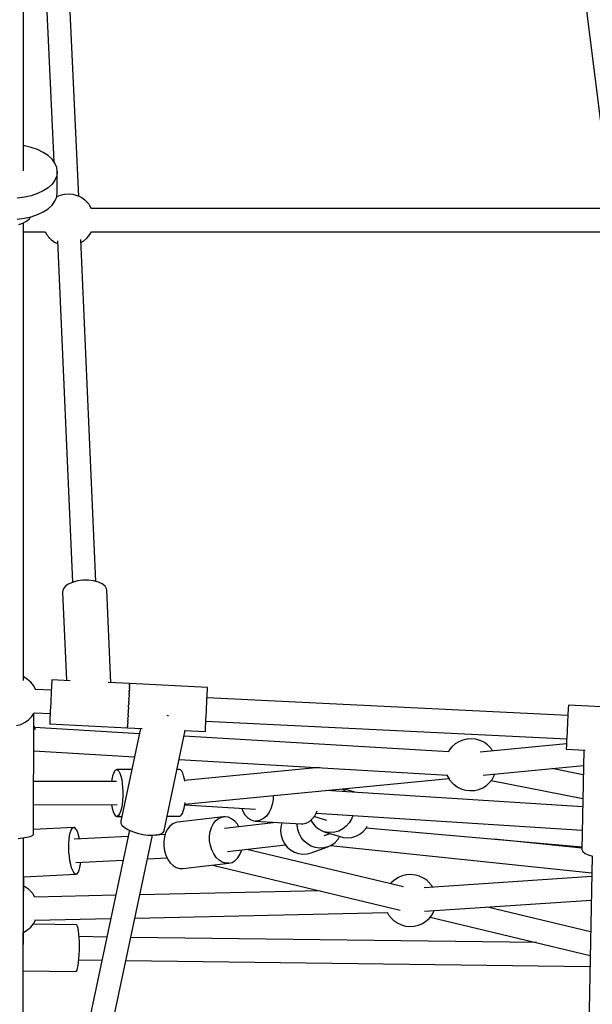
# Model space of a CAD drawing. Units: millimetres. Extents: x -1520 to 25352, y -7095 to 25886.
# Drawn here: x 12282 to 12723, y 8086 to 8844 of the extents above; entities that cross this region are included whole.
import ezdxf

# ---------------------------------------------------------------- set-up
doc = ezdxf.new("R2010")
doc.units = ezdxf.units.MM
doc.layers.add('PV-1B573', color=7, linetype='Continuous')

# ---------------------------------------------------------------- blocks, each defined once
blk = doc.blocks.new('*U2')
at = {"layer": 'PV-1B573'}
for p, q in [((581.02, 1394.07), (581.02, 1744.64)), ((623.68, 1374.46), (610.67, 1653.99)), ((997.64, 1652.52), (1032.45, 1372.83)), ((592.8, 1652.23), (604.48, 1401.12)), ((581.81, 1413.26), (581.02, 1413.36)), ((587.07, 1412.09), (581.81, 1413.26)), ((591.95, 1410.44), (587.07, 1412.09)), ((596.31, 1408.34), (591.95, 1410.44)), ((600.05, 1405.87), (596.31, 1408.34)), ((603.06, 1403.07), (600.05, 1405.87)), ((605.27, 1400.03), (603.06, 1403.07)), ((606.62, 1396.82), (605.27, 1400.03)), ((607.07, 1393.52), (606.62, 1396.82)), ((605.27, 1387.01), (603.06, 1383.97)), ((606.62, 1390.22), (605.27, 1387.01)), ((607.07, 1393.52), (606.62, 1390.22)), ((607.07, 1377.33), (607.07, 1393.52)), ((600.05, 1381.17), (596.31, 1378.7)), ((603.06, 1383.97), (600.05, 1381.17)), ((581.81, 1373.78), (576.29, 1373.12)), ((587.07, 1374.95), (581.81, 1373.78)), ((591.95, 1376.61), (587.07, 1374.95)), ((596.31, 1378.7), (591.95, 1376.61)), ((605.27, 1370.82), (606.62, 1374.04)), ((606.62, 1374.04), (607.07, 1377.33)), ((609.33, 1375.25), (606.63, 1374.13)), ((612.54, 1375.99), (609.33, 1375.25)), ((612.92, 1376.03), (612.54, 1375.99)), ((616.16, 1376.23), (612.92, 1376.03)), ((619.38, 1375.89), (616.16, 1376.23)), ((622.49, 1375.01), (619.38, 1375.89)), ((622.88, 1374.84), (622.49, 1375.01)), ((625.68, 1373.5), (622.88, 1374.84)), ((626.05, 1373.25), (625.68, 1373.5)), ((628.4, 1371.57), (626.05, 1373.25)), ((596.31, 1362.51), (600.05, 1364.99)), ((600.05, 1364.99), (603.06, 1367.78)), ((603.06, 1367.78), (605.27, 1370.82)), ((628.63, 1371.38), (628.4, 1371.57)), ((628.91, 1371.14), (628.63, 1371.38)), ((629.23, 1370.84), (628.91, 1371.14)), ((629.57, 1370.51), (629.23, 1370.84)), ((629.92, 1370.13), (629.57, 1370.51)), ((630.29, 1369.74), (629.92, 1370.13)), ((630.65, 1369.33), (630.29, 1369.74)), ((631, 1368.93), (630.65, 1369.33)), ((631.32, 1368.53), (631, 1368.93)), ((631.62, 1368.15), (631.32, 1368.53)), ((631.88, 1367.81), (631.62, 1368.15)), ((632.09, 1367.5), (631.88, 1367.81)), ((632.25, 1367.24), (632.09, 1367.5)), ((633.39, 1365.18), (632.25, 1367.24)), ((1025.76, 1365.26), (633.35, 1365.26)), ((576.29, 1356.93), (581.81, 1357.59)), ((581.81, 1357.59), (587.07, 1358.76)), ((583.3, 1355.3), (585.35, 1357.05)), ((585.35, 1357.05), (586.35, 1358.6)), ((587.07, 1358.76), (591.95, 1360.42)), ((591.95, 1360.42), (596.31, 1362.51)), ((577.39, 1352.91), (580.59, 1353.9)), ((580.59, 1353.9), (583.3, 1355.3)), ((581.02, 1001.71), (581.02, 1354.12)), ((581.02, 1347.26), (597.75, 1347.26)), ((597.74, 1347.26), (598.84, 1345.28)), ((598.84, 1345.28), (599, 1345.02)), ((599, 1345.02), (599.21, 1344.72)), ((599.21, 1344.72), (599.47, 1344.37)), ((599.47, 1344.37), (599.77, 1343.99)), ((599.77, 1343.99), (600.09, 1343.6)), ((600.09, 1343.6), (600.44, 1343.19)), ((600.44, 1343.19), (600.8, 1342.78)), ((600.8, 1342.78), (601.17, 1342.39)), ((601.17, 1342.39), (601.52, 1342.02)), ((601.52, 1342.02), (601.86, 1341.68)), ((601.86, 1341.68), (602.18, 1341.39)), ((627.57, 1340.28), (630.02, 1342.46)), ((630.02, 1342.46), (632.08, 1345.02)), ((632.08, 1345.02), (633.33, 1347.26)), ((633.29, 1347.26), (1025.75, 1347.26)), ((602.18, 1341.39), (602.46, 1341.14)), ((602.46, 1341.14), (602.69, 1340.95)), ((602.69, 1340.95), (605.04, 1339.27)), ((605.04, 1339.27), (605.41, 1339.02)), ((605.41, 1339.02), (607.34, 1338.1)), ((607.24, 1340.37), (618.86, 1077.4)), ((636.84, 1078.13), (625.22, 1341.28)), ((625.32, 1338.87), (627.57, 1340.28)), ((618.75, 1077.37), (615.53, 1075.88)), ((622.56, 1078.44), (618.75, 1077.37)), ((626.73, 1079.02), (622.56, 1078.44)), ((630.98, 1079.07), (626.73, 1079.02)), ((635.06, 1078.6), (630.98, 1079.07)), ((638.7, 1077.63), (635.06, 1078.6)), ((641.68, 1076.22), (638.7, 1077.63)), ((611.62, 1072.04), (611.18, 1069.92)), ((611.18, 1069.92), (614.19, 1001.77)), ((613.1, 1074.07), (611.62, 1072.04)), ((615.53, 1075.88), (613.1, 1074.07)), ((643.82, 1074.47), (641.68, 1076.22)), ((644.97, 1072.47), (643.82, 1074.47)), ((645.15, 1071.42), (644.97, 1072.47)), ((648.3, 1000.11), (645.15, 1071.42)), ((581.11, 1004.63), (581.02, 1004.66)), ((583.89, 1002.89), (581.11, 1004.63)), ((584.2, 1002.64), (583.89, 1002.89)), ((586.63, 1000.5), (584.2, 1002.64)), ((588.66, 997.98), (586.63, 1000.5)), ((602.83, 1001.64), (602.77, 1000.44)), ((602.86, 1002.25), (602.83, 1001.64)), ((602.86, 1002.33), (602.86, 1002.25)), ((616.97, 1001.64), (602.86, 1002.33)), ((590.24, 995.15), (588.66, 997.98)), ((590.37, 994.82), (590.24, 995.15)), ((602.47, 994.31), (590.34, 994.9)), ((602.45, 993.84), (602.31, 990.9)), ((602.58, 996.47), (602.45, 993.84)), ((602.69, 998.69), (602.58, 996.47)), ((602.77, 1000.44), (602.69, 998.69)), ((662.79, 999.4), (646.27, 1000.21)), ((662.47, 992.92), (662.42, 991.9)), ((662.48, 993.21), (662.47, 992.92)), ((662.49, 993.21), (662.51, 993.54)), ((662.51, 993.54), (662.55, 994.38)), ((662.58, 995.25), (662.54, 994.38)), ((662.59, 995.49), (662.58, 995.25)), ((662.6, 995.49), (662.61, 995.77)), ((662.61, 995.77), (662.65, 996.42)), ((662.67, 997.13), (662.64, 996.42)), ((662.68, 997.29), (662.67, 997.13)), ((662.69, 997.29), (662.7, 997.51)), ((662.7, 997.51), (662.72, 997.96)), ((662.74, 998.47), (662.71, 997.96)), ((662.74, 998.56), (662.74, 998.47)), ((662.75, 998.56), (662.76, 998.71)), ((662.78, 999.23), (662.76, 998.94)), ((662.76, 998.71), (662.77, 998.94)), ((662.78, 999.25), (662.79, 999.32)), ((662.78, 999.25), (662.78, 999.23)), ((662.79, 999.32), (662.79, 999.4)), ((722.71, 996.45), (662.79, 999.38)), ((722.51, 992.33), (722.6, 994.2)), ((722.6, 994.2), (722.67, 995.54)), ((722.67, 995.54), (722.7, 996.3)), ((722.7, 996.3), (722.71, 996.45)), ((602.15, 987.76), (601.99, 984.54)), ((602.31, 990.9), (602.15, 987.76)), ((662.08, 984.84), (662.14, 986.01)), ((662.19, 987.21), (662.13, 986.01)), ((662.21, 987.58), (662.19, 987.21)), ((662.21, 987.58), (662.23, 987.97)), ((662.23, 987.97), (662.29, 989.08)), ((662.34, 990.2), (662.28, 989.08)), ((662.35, 990.54), (662.34, 990.2)), ((662.36, 990.54), (662.38, 990.91)), ((662.38, 990.91), (662.43, 991.9)), ((722.12, 984.28), (722.26, 987.28)), ((722.26, 987.28), (722.4, 989.99)), ((1000.03, 974.88), (722.32, 988.45)), ((722.4, 989.99), (722.51, 992.33)), ((601.69, 978.29), (601.55, 975.5)), ((601.84, 981.34), (601.69, 978.29)), ((601.99, 984.54), (601.84, 981.34)), ((661.74, 978.03), (661.72, 977.64)), ((661.75, 978.03), (661.77, 978.42)), ((661.77, 978.42), (661.83, 979.62)), ((661.88, 980.81), (661.82, 979.62)), ((661.9, 981.21), (661.88, 980.81)), ((661.9, 981.21), (661.92, 981.61)), ((661.92, 981.61), (661.98, 982.82)), ((662.03, 984.04), (661.97, 982.82)), ((662.05, 984.43), (662.03, 984.04)), ((662.06, 984.43), (662.08, 984.84)), ((721.65, 974.71), (721.8, 977.88)), ((721.8, 977.88), (721.96, 981.11)), ((721.96, 981.11), (722.12, 984.28)), ((1000.23, 978.94), (1000.12, 976.64)), ((1000.32, 980.77), (1000.23, 978.94)), ((1000.39, 982.06), (1000.32, 980.77)), ((1000.42, 982.77), (1000.39, 982.06)), ((1000.42, 982.87), (1000.42, 982.77)), ((1060.35, 979.94), (1000.42, 982.87)), ((582.27, 969.67), (584.93, 971.52)), ((584.93, 971.52), (587.25, 973.79)), ((587.25, 973.79), (589.14, 976.41)), ((588.9, 883.37), (588.96, 976.16)), ((589.14, 976.41), (589.34, 976.78)), ((589.34, 976.78), (589.46, 977.03)), ((589.44, 976.98), (601.6, 976.39)), ((601.34, 971.06), (601.26, 969.58)), ((601.43, 973.06), (601.34, 971.06)), ((601.55, 975.5), (601.43, 973.06)), ((661.36, 970.13), (661.41, 971.05)), ((661.44, 971.93), (661.4, 971.05)), ((661.46, 972.27), (661.44, 971.93)), ((661.47, 972.26), (661.48, 972.57)), ((661.48, 972.57), (661.53, 973.62)), ((661.58, 974.64), (661.53, 973.62)), ((661.59, 975.02), (661.58, 974.64)), ((661.6, 975.02), (661.62, 975.37)), ((661.62, 975.37), (661.67, 976.51)), ((661.72, 977.64), (661.67, 976.51)), ((692.35, 974.68), (691.63, 974.83)), ((692.7, 974.63), (692.35, 974.68)), ((721.37, 969), (721.5, 971.71)), ((721.45, 970.53), (999.16, 956.97)), ((721.5, 971.71), (721.65, 974.71)), ((999.84, 970.98), (999.69, 967.82)), ((999.99, 973.96), (999.84, 970.98)), ((1000.12, 976.64), (999.99, 973.96)), ((575.81, 967.17), (578.97, 968.06)), ((578.97, 968.06), (581.94, 969.46)), ((581.94, 969.46), (582.27, 969.67)), ((589.43, 966.1), (588.96, 966.96)), ((589.63, 965.7), (589.43, 966.1)), ((590.24, 963.93), (589.63, 965.7)), ((670.35, 960.88), (589.67, 965.6)), ((601.22, 968.67), (601.2, 968.37)), ((601.2, 968.37), (661.13, 965.44)), ((601.26, 969.58), (601.22, 968.67)), ((671.22, 964.97), (656.09, 893.64)), ((661.14, 965.71), (661.13, 965.61)), ((661.13, 965.61), (661.13, 965.55)), ((661.13, 965.44), (661.14, 965.55)), ((661.13, 965.46), (672.45, 964.91)), ((661.15, 965.75), (661.16, 966.09)), ((661.15, 965.71), (661.15, 965.75)), ((661.17, 966.37), (661.16, 966.09)), ((661.18, 966.54), (661.17, 966.37)), ((661.19, 966.66), (661.22, 967.21)), ((661.19, 966.54), (661.19, 966.66)), ((661.24, 967.72), (661.21, 967.21)), ((661.25, 967.95), (661.24, 967.72)), ((661.26, 968.13), (661.3, 968.88)), ((661.26, 967.95), (661.26, 968.13)), ((661.33, 969.59), (661.29, 968.88)), ((661.34, 969.88), (661.33, 969.59)), ((661.35, 969.88), (661.36, 970.13)), ((689.21, 886.32), (705.54, 963.29)), ((704.85, 963.32), (721.06, 962.53)), ((721.06, 962.69), (721.1, 963.45)), ((721.06, 962.53), (721.06, 962.69)), ((721.1, 963.45), (721.17, 964.79)), ((721.17, 964.79), (721.26, 966.66)), ((721.26, 966.66), (721.37, 969)), ((999.53, 964.59), (999.38, 961.41)), ((999.69, 967.82), (999.53, 964.59)), ((908.46, 946.95), (704.6, 958.88)), ((919.08, 955.97), (916.04, 954.71)), ((922.28, 956.71), (919.08, 955.97)), ((922.67, 956.75), (922.28, 956.71)), ((925.9, 956.95), (922.67, 956.75)), ((929.12, 956.61), (925.9, 956.95)), ((932.24, 955.73), (929.12, 956.61)), ((932.62, 955.55), (932.24, 955.73)), ((935.43, 954.22), (932.62, 955.55)), ((999.09, 955.65), (998.98, 953.28)), ((999.23, 958.4), (999.09, 955.65)), ((999.38, 961.41), (999.23, 958.4)), ((588.95, 948.33), (589.02, 948.46)), ((588.95, 947.66), (666.58, 943.12)), ((908.76, 948.22), (908.06, 946.98)), ((910.81, 950.78), (908.76, 948.22)), ((913.26, 952.96), (910.81, 950.78)), ((916.04, 954.71), (913.26, 952.96)), ((998.97, 953.12), (932.6, 946.72)), ((935.8, 953.97), (935.43, 954.22)), ((938.14, 952.29), (935.8, 953.97)), ((938.38, 952.1), (938.14, 952.29)), ((938.65, 951.85), (938.38, 952.1)), ((938.97, 951.56), (938.65, 951.85)), ((939.31, 951.22), (938.97, 951.56)), ((939.67, 950.85), (939.31, 951.22)), ((940.03, 950.46), (939.67, 950.85)), ((940.39, 950.05), (940.03, 950.46)), ((940.74, 949.64), (940.39, 950.05)), ((941.07, 949.25), (940.74, 949.64)), ((941.36, 948.87), (941.07, 949.25)), ((941.62, 948.52), (941.36, 948.87)), ((941.83, 948.22), (941.62, 948.52)), ((941.99, 947.96), (941.83, 948.22)), ((942.16, 947.64), (941.99, 947.96)), ((998.78, 949.16), (998.77, 948.95)), ((998.77, 948.95), (1013.31, 948.24)), ((998.82, 949.97), (998.78, 949.16)), ((998.89, 951.36), (998.82, 949.97)), ((998.98, 953.28), (998.89, 951.36)), ((1012.28, 948.29), (1010.8, 871.72)), ((700.83, 941.11), (907.67, 929.02)), ((651.93, 932.88), (651.08, 931.91)), ((652.81, 933.21), (651.93, 932.88)), ((664.49, 933.24), (652.81, 933.21)), ((652.81, 933.21), (653.69, 932.88)), ((653.69, 932.88), (654.54, 931.92)), ((701.1, 933.35), (699.19, 933.34)), ((701.98, 933.03), (701.1, 933.35)), ((702.84, 932.07), (701.98, 933.03)), ((808.96, 934.79), (705.08, 924.77)), ((934.85, 928.86), (1012.05, 936.31)), ((1011.92, 929.27), (987.77, 933.97)), ((649.03, 925.64), (648.81, 924.12)), ((649.61, 928.23), (649.03, 925.64)), ((650.3, 930.34), (649.61, 928.23)), ((651.08, 931.91), (650.3, 930.34)), ((654.54, 931.92), (655.34, 930.36)), ((655.34, 930.36), (656.04, 928.24)), ((656.04, 928.24), (656.63, 925.66)), ((656.63, 925.66), (657.08, 922.7)), ((703.63, 930.5), (702.84, 932.07)), ((704.33, 928.39), (703.63, 930.5)), ((704.92, 925.8), (704.33, 928.39)), ((705.16, 924.24), (704.92, 925.8)), ((705.26, 906.71), (908.41, 926.31)), ((906.93, 929.06), (906.98, 928.92)), ((906.98, 928.92), (907.19, 928.52)), ((907.19, 928.52), (908.59, 926)), ((908.59, 926), (908.74, 925.74)), ((908.74, 925.74), (908.96, 925.43)), ((908.96, 925.43), (909.21, 925.09)), ((909.21, 925.09), (909.51, 924.71)), ((909.51, 924.71), (909.83, 924.31)), ((939.76, 923.18), (941.82, 925.73)), ((941.04, 924.76), (1011.56, 911.04)), ((941.82, 925.73), (943.42, 928.6)), ((943.42, 928.6), (943.83, 929.73)), ((652.54, 924.13), (588.93, 923.94)), ((657.08, 922.7), (657.38, 919.46)), ((657.38, 919.46), (657.51, 916.08)), ((1011.44, 904.61), (814.06, 917.21)), ((826.37, 918.4), (828.88, 916.7)), ((836.1, 915.82), (827.42, 918.5)), ((909.83, 924.31), (910.18, 923.91)), ((910.18, 923.91), (910.54, 923.5)), ((910.54, 923.5), (910.91, 923.11)), ((910.91, 923.11), (911.27, 922.73)), ((911.27, 922.73), (911.61, 922.4)), ((911.61, 922.4), (911.92, 922.1)), ((911.92, 922.1), (912.2, 921.86)), ((912.2, 921.86), (912.43, 921.67)), ((912.43, 921.67), (914.78, 919.99)), ((914.78, 919.99), (915.15, 919.74)), ((915.15, 919.74), (917.95, 918.4)), ((917.95, 918.4), (918.34, 918.23)), ((918.34, 918.23), (921.45, 917.35)), ((921.45, 917.35), (924.67, 917.01)), ((924.67, 917.01), (927.91, 917.21)), ((927.91, 917.21), (928.3, 917.25)), ((928.3, 917.25), (931.5, 917.99)), ((931.5, 917.99), (934.53, 919.25)), ((934.53, 919.25), (937.31, 921)), ((937.31, 921), (939.76, 923.18)), ((657.48, 912.66), (657.28, 909.33)), ((657.51, 916.08), (657.48, 912.66)), ((773.18, 909.89), (772.56, 906.32)), ((773.27, 913.27), (773.18, 909.89)), ((807.99, 915.78), (807.76, 916.6)), ((828.88, 916.7), (829.34, 916.23)), ((836.14, 915.8), (836.1, 915.82)), ((588.92, 906.09), (653.18, 906.28)), ((648.84, 906.27), (648.85, 906.2)), ((648.85, 906.2), (649.37, 903.41)), ((649.37, 903.41), (650.02, 901.05)), ((656.42, 903.43), (655.78, 901.07)), ((656.92, 906.22), (656.42, 903.43)), ((657.28, 909.33), (656.92, 906.22)), ((704.08, 901.21), (704.71, 903.57)), ((704.71, 903.57), (705.22, 906.36)), ((705.17, 906.1), (759.59, 902.66)), ((705.22, 906.36), (705.4, 907.94)), ((749.11, 903.33), (749.88, 901.24)), ((771.46, 902.97), (769.91, 899.97)), ((772.56, 906.32), (771.46, 902.97)), ((650.02, 901.05), (650.77, 899.2)), ((650.77, 899.2), (651.6, 897.93)), ((651.6, 897.93), (652.47, 897.29)), ((652.47, 897.29), (652.91, 897.21)), ((653.36, 897.29), (652.91, 897.21)), ((652.91, 897.21), (656.85, 897.22)), ((654.22, 897.94), (653.36, 897.29)), ((655.04, 899.21), (654.22, 897.94)), ((655.78, 901.07), (655.04, 899.21)), ((691.55, 897.32), (701.21, 897.35)), ((734.9, 896.89), (699.6, 892.73)), ((701.21, 897.35), (701.65, 897.43)), ((701.65, 897.43), (702.52, 898.08)), ((702.52, 898.08), (703.34, 899.36)), ((703.34, 899.36), (704.08, 901.21)), ((729.06, 893.92), (731.23, 895.62)), ((731.23, 895.62), (733.64, 896.65)), ((733.64, 896.65), (734.9, 896.89)), ((736.19, 896.95), (734.9, 896.89)), ((738.76, 896.51), (736.19, 896.95)), ((741.27, 895.36), (738.76, 896.51)), ((743.6, 893.54), (741.27, 895.36)), ((749.88, 901.24), (751.47, 898.49)), ((751.47, 898.49), (753.45, 896.28)), ((753.45, 896.28), (755.71, 894.7)), ((755.71, 894.7), (758.18, 893.81)), ((765.74, 895.5), (763.3, 894.22)), ((767.98, 897.45), (765.74, 895.5)), ((769.91, 899.97), (767.98, 897.45)), ((801.13, 893.27), (803.36, 895.21)), ((803.36, 895.21), (805.29, 897.74)), ((804.91, 897.23), (814.38, 894.31)), ((805.29, 897.74), (806.84, 900.74)), ((806.31, 899.71), (1011.09, 886.64)), ((806.84, 900.74), (807.09, 901.5)), ((833.42, 895.13), (831.7, 892.18)), ((834.43, 897.91), (833.42, 895.13)), ((619.73, 888.67), (588.9, 887.08)), ((617.72, 886.56), (618.47, 887.87)), ((618.47, 887.87), (619.29, 888.56)), ((619.29, 888.56), (619.73, 888.67)), ((620.17, 888.61), (619.73, 888.67)), ((621.06, 888.01), (620.17, 888.61)), ((621.94, 886.78), (621.06, 888.01)), ((622.78, 884.97), (621.94, 886.78)), ((656.09, 893.64), (655.94, 892.12)), ((655.94, 892.12), (656.82, 890.44)), ((656.82, 890.44), (658.7, 888.7)), ((658.7, 888.7), (661.45, 887.03)), ((661.45, 887.03), (664.89, 885.51)), ((691.92, 887.46), (690.48, 884.63)), ((693.77, 889.77), (691.92, 887.46)), ((695.94, 891.47), (693.77, 889.77)), ((698.34, 892.49), (695.94, 891.47)), ((699.6, 892.73), (698.34, 892.49)), ((724.79, 885.56), (725.78, 888.78)), ((725.78, 888.78), (727.22, 891.61)), ((727.22, 891.61), (729.06, 893.92)), ((775.61, 892.62), (735.87, 887.94)), ((745.66, 891.12), (743.6, 893.54)), ((746.78, 889.22), (745.66, 891.12)), ((758.18, 893.81), (759.45, 893.64)), ((760.74, 893.65), (759.45, 893.64)), ((759.45, 893.64), (794.84, 891.4)), ((763.3, 894.22), (760.74, 893.65)), ((779.12, 889.29), (778.91, 885.89)), ((779.9, 892.34), (779.12, 889.29)), ((791.78, 890.61), (791.84, 891.59)), ((792.2, 887.22), (791.78, 890.61)), ((793.22, 883.95), (792.2, 887.22)), ((794.84, 891.4), (796.12, 891.41)), ((796.12, 891.41), (798.68, 891.99)), ((798.68, 891.99), (801.13, 893.27)), ((802.31, 894.3), (803.39, 892.27)), ((803.39, 892.27), (805.49, 889.68)), ((805.49, 889.68), (808.04, 887.57)), ((808.04, 887.57), (810.94, 885.99)), ((826.83, 887.51), (823.86, 885.95)), ((829.48, 889.61), (826.83, 887.51)), ((831.7, 892.18), (829.48, 889.61)), ((842.47, 885.59), (844.7, 888.17)), ((844.7, 888.17), (845.6, 889.71)), ((844.81, 888.36), (1010.84, 873.82)), ((576.99, 880.25), (580.6, 880.59)), ((580.6, 880.59), (583.75, 881.11)), ((580.84, 644.21), (581, 880.66)), ((583.75, 881.11), (586.27, 881.77)), ((586.27, 881.77), (588.02, 882.53)), ((588.02, 882.53), (588.9, 883.37)), ((662.68, 886.48), (611.48, 645.03)), ((615.99, 876.35), (616.19, 879.47)), ((616.19, 879.47), (616.56, 882.28)), ((616.56, 882.28), (617.07, 884.67)), ((617.07, 884.67), (617.72, 886.56)), ((661.69, 881.78), (620.01, 879.64)), ((623.53, 882.64), (622.78, 884.97)), ((624.18, 879.88), (623.53, 882.64)), ((624.19, 879.86), (624.18, 879.88)), ((629.07, 641.23), (680.29, 882.73)), ((664.89, 885.51), (668.82, 884.25)), ((668.82, 884.25), (672.98, 883.33)), ((672.98, 883.33), (677.11, 882.81)), ((677.11, 882.81), (680.96, 882.71)), ((680.96, 882.71), (684.27, 883.05)), ((690.05, 883.24), (682.22, 882.84)), ((684.27, 883.05), (686.85, 883.8)), ((686.85, 883.8), (688.54, 884.91)), ((688.54, 884.91), (689.01, 885.58)), ((689.01, 885.58), (689.21, 886.32)), ((689.49, 881.4), (689.01, 877.91)), ((690.48, 884.63), (689.49, 881.4)), ((724.31, 882.06), (724.79, 885.56)), ((724.34, 878.44), (724.31, 882.06)), ((778.91, 885.89), (779.32, 882.5)), ((779.32, 882.5), (780.35, 879.24)), ((780.35, 879.24), (781.95, 876.22)), ((794.83, 880.93), (793.22, 883.95)), ((796.95, 878.27), (794.83, 880.93)), ((810.94, 885.99), (812.49, 885.43)), ((812.49, 885.43), (825.48, 881.42)), ((814.09, 885.02), (812.49, 885.43)), ((812.6, 882.38), (817.07, 884.02)), ((817.37, 884.69), (814.09, 885.02)), ((820.66, 885), (817.37, 884.69)), ((823.86, 885.95), (820.66, 885)), ((820.95, 877.22), (823.16, 879.7)), ((823.16, 879.7), (824.38, 881.76)), ((825.48, 881.42), (827.08, 881.01)), ((827.08, 881.01), (830.36, 880.68)), ((830.36, 880.68), (833.66, 880.99)), ((833.66, 880.99), (836.85, 881.94)), ((836.85, 881.94), (839.82, 883.49)), ((839.82, 883.49), (842.47, 885.59)), ((1010.82, 872.71), (943.18, 879.75)), ((615.95, 873.01), (615.99, 876.35)), ((616.09, 869.6), (615.95, 873.01)), ((689.01, 877.91), (689.04, 874.28)), ((689.04, 874.28), (689.6, 870.69)), ((724.9, 874.84), (724.34, 878.44)), ((725.95, 871.41), (724.9, 874.84)), ((738.14, 870.08), (782.67, 875.32)), ((873.54, 842.92), (752.86, 871.82)), ((781.95, 876.22), (784.07, 873.55)), ((784.07, 873.55), (786.64, 871.34)), ((799.52, 876.05), (796.95, 878.27)), ((802.43, 874.36), (799.52, 876.05)), ((805.58, 873.26), (802.43, 874.36)), ((802.48, 869.08), (815.35, 873.8)), ((808.87, 872.8), (805.58, 873.26)), ((812.17, 872.98), (808.87, 872.8)), ((815.35, 873.8), (812.17, 872.98)), ((815.35, 873.8), (818.32, 875.23)), ((817.33, 874.75), (1018.43, 853.83)), ((818.32, 875.23), (820.95, 877.22)), ((1010.8, 871.72), (1011.54, 870.19)), ((616.39, 866.22), (616.09, 869.6)), ((616.84, 863.01), (616.39, 866.22)), ((676.44, 864.58), (691.57, 865.35)), ((689.6, 870.69), (690.65, 867.26)), ((690.65, 867.26), (692.15, 864.15)), ((692.15, 864.15), (694.04, 861.47)), ((727.45, 868.3), (725.95, 871.41)), ((729.34, 865.62), (727.45, 868.3)), ((731.55, 863.49), (729.34, 865.62)), ((743.9, 863.17), (745.92, 865.18)), ((745.92, 865.18), (747.57, 867.77)), ((747.57, 867.77), (748.79, 870.81)), ((748.79, 870.81), (748.91, 871.35)), ((786.64, 871.34), (789.55, 869.65)), ((789.55, 869.65), (792.71, 868.55)), ((792.71, 868.55), (795.99, 868.08)), ((795.99, 868.08), (799.29, 868.26)), ((799.29, 868.26), (802.48, 869.08)), ((1011.54, 870.19), (1013.22, 868.75)), ((1013.22, 868.75), (1015.75, 867.5)), ((1018.67, 866.59), (1013.98, 622.85)), ((1015.75, 867.5), (1018.98, 866.49)), ((617.43, 860.07), (616.84, 863.01)), ((618.14, 857.52), (617.43, 860.07)), ((618.93, 855.44), (618.14, 857.52)), ((621.29, 861.74), (657.83, 863.62)), ((623.92, 855.7), (624.5, 857.84)), ((624.5, 857.84), (624.94, 860.46)), ((624.94, 860.46), (625.09, 861.94)), ((694.04, 861.47), (696.25, 859.34)), ((696.25, 859.34), (698.68, 857.85)), ((698.68, 857.85), (701.24, 857.05)), ((701.24, 857.05), (703.81, 856.98)), ((703.81, 856.98), (739.11, 861.13)), ((726.69, 859.67), (871.07, 825.11)), ((733.98, 862), (731.55, 863.49)), ((736.54, 861.2), (733.98, 862)), ((739.11, 861.13), (736.54, 861.2)), ((739.11, 861.13), (741.6, 861.8)), ((741.6, 861.8), (743.9, 863.17)), ((580.98, 850.63), (621.57, 852.71)), ((581.14, 828.47), (581.24, 850.64)), ((619.79, 853.91), (618.93, 855.44)), ((620.69, 852.99), (619.79, 853.91)), ((621.57, 852.71), (620.69, 852.99)), ((621.57, 852.71), (622.43, 853.08)), ((622.43, 853.08), (623.22, 854.09)), ((623.22, 854.09), (623.92, 855.7)), ((869.57, 850.19), (866.79, 848.44)), ((872.6, 851.45), (869.57, 850.19)), ((875.8, 852.19), (872.6, 851.45)), ((876.19, 852.23), (875.8, 852.19)), ((879.43, 852.43), (876.19, 852.23)), ((882.65, 852.09), (879.43, 852.43)), ((885.76, 851.21), (882.65, 852.09)), ((886.15, 851.04), (885.76, 851.21)), ((888.95, 849.7), (886.15, 851.04)), ((889.32, 849.45), (888.95, 849.7)), ((891.66, 847.77), (889.32, 849.45)), ((1018.37, 850.83), (889.42, 842.17)), ((582.34, 843.02), (581.21, 843.56)), ((582.71, 842.77), (582.34, 843.02)), ((585.05, 841.09), (582.71, 842.77)), ((864.34, 846.26), (863.57, 845.31)), ((866.79, 848.44), (864.34, 846.26)), ((891.9, 847.58), (891.66, 847.77)), ((892.18, 847.33), (891.9, 847.58)), ((892.49, 847.04), (892.18, 847.33)), ((892.83, 846.7), (892.49, 847.04)), ((893.19, 846.33), (892.83, 846.7)), ((893.55, 845.94), (893.19, 846.33)), ((893.92, 845.53), (893.55, 845.94)), ((894.26, 845.12), (893.92, 845.53)), ((894.59, 844.73), (894.26, 845.12)), ((894.89, 844.35), (894.59, 844.73)), ((895.14, 844), (894.89, 844.35)), ((895.35, 843.7), (895.14, 844)), ((895.51, 843.44), (895.35, 843.7)), ((895.97, 842.61), (895.51, 843.44)), ((585.29, 840.9), (585.05, 841.09)), ((585.57, 840.66), (585.29, 840.9)), ((585.88, 840.36), (585.57, 840.66)), ((586.22, 840.02), (585.88, 840.36)), ((586.58, 839.65), (586.22, 840.02)), ((586.94, 839.26), (586.58, 839.65)), ((587.3, 838.85), (586.94, 839.26)), ((587.65, 838.44), (587.3, 838.85)), ((587.98, 838.05), (587.65, 838.44)), ((588.28, 837.67), (587.98, 838.05)), ((588.53, 837.32), (588.28, 837.67)), ((588.74, 837.02), (588.53, 837.32)), ((588.9, 836.76), (588.74, 837.02)), ((589.82, 835.11), (588.9, 836.76)), ((652.08, 836.47), (589.75, 835.11)), ((809.31, 839.89), (670.56, 836.87)), ((889.75, 824.19), (1018.02, 832.8)), ((1017.55, 808.45), (938.2, 827.44)), ((666.75, 818.89), (861.2, 823.13)), ((860.98, 823.51), (862.11, 821.48)), ((862.11, 821.48), (862.27, 821.22)), ((862.27, 821.22), (862.48, 820.91)), ((862.48, 820.91), (862.74, 820.57)), ((862.74, 820.57), (863.03, 820.19)), ((863.03, 820.19), (863.36, 819.79)), ((863.36, 819.79), (863.71, 819.39)), ((863.71, 819.39), (864.07, 818.98)), ((864.07, 818.98), (864.43, 818.59)), ((864.43, 818.59), (864.79, 818.22)), ((890.83, 816.48), (893.28, 818.66)), ((893.28, 818.66), (895.34, 821.21)), ((894.05, 819.61), (1017.2, 790.12)), ((895.34, 821.21), (896.95, 824.08)), ((896.95, 824.08), (897.17, 824.69)), ((584.22, 809.8), (586.67, 811.98)), ((586.67, 811.98), (588.73, 814.54)), ((621.79, 813.73), (588.43, 814.16)), ((588.73, 814.54), (590.24, 817.22)), ((589.67, 817.21), (648.26, 818.49)), ((622.26, 813.41), (621.79, 813.73)), ((622.7, 812.5), (622.26, 813.41)), ((623.1, 811.01), (622.7, 812.5)), ((623.45, 809.01), (623.1, 811.01)), ((864.79, 818.22), (865.13, 817.88)), ((865.13, 817.88), (865.44, 817.58)), ((865.44, 817.58), (865.72, 817.34)), ((865.72, 817.34), (865.96, 817.15)), ((865.96, 817.15), (868.3, 815.47)), ((868.3, 815.47), (868.67, 815.22)), ((868.67, 815.22), (871.48, 813.88)), ((871.48, 813.88), (871.86, 813.71)), ((871.86, 813.71), (874.98, 812.83)), ((874.98, 812.83), (878.2, 812.49)), ((878.2, 812.49), (881.43, 812.69)), ((881.43, 812.69), (881.82, 812.73)), ((881.82, 812.73), (885.02, 813.47)), ((885.02, 813.47), (888.05, 814.73)), ((888.05, 814.73), (890.83, 816.48)), ((580.95, 807.85), (581.44, 808.05)), ((581.01, 798.95), (581.05, 807.89)), ((581.44, 808.05), (584.22, 809.8)), ((623.74, 806.55), (623.45, 809.01)), ((623.95, 803.72), (623.74, 806.55)), ((645.27, 804.35), (623.88, 804.63)), ((624.08, 800.62), (623.95, 803.72)), ((975.77, 800.04), (663.61, 804.11)), ((624.12, 797.36), (624.08, 800.62)), ((624.08, 794.03), (624.12, 797.36)), ((623.74, 787.68), (623.95, 790.77)), ((623.95, 790.77), (624.08, 794.03)), ((622.71, 780.41), (623.11, 782.4)), ((623.11, 782.4), (623.46, 784.85)), ((623.46, 784.85), (623.74, 787.68)), ((623.65, 786.76), (641.48, 786.52)), ((659.83, 786.29), (1017.04, 781.63)), ((580.93, 778.25), (621.33, 777.73)), ((621.33, 777.73), (621.8, 778.03)), ((621.8, 778.03), (622.27, 778.93)), ((622.27, 778.93), (622.71, 780.41))]:
    blk.add_line(p, q, dxfattribs=at)

msp = doc.modelspace()

# ---------------------------------------------------------------- block references
at = {"layer": 'PV-1B573'}
msp.add_blockref('*U2', (11703.98, 7333.06), dxfattribs=at)

doc.saveas('drawing.dxf')
